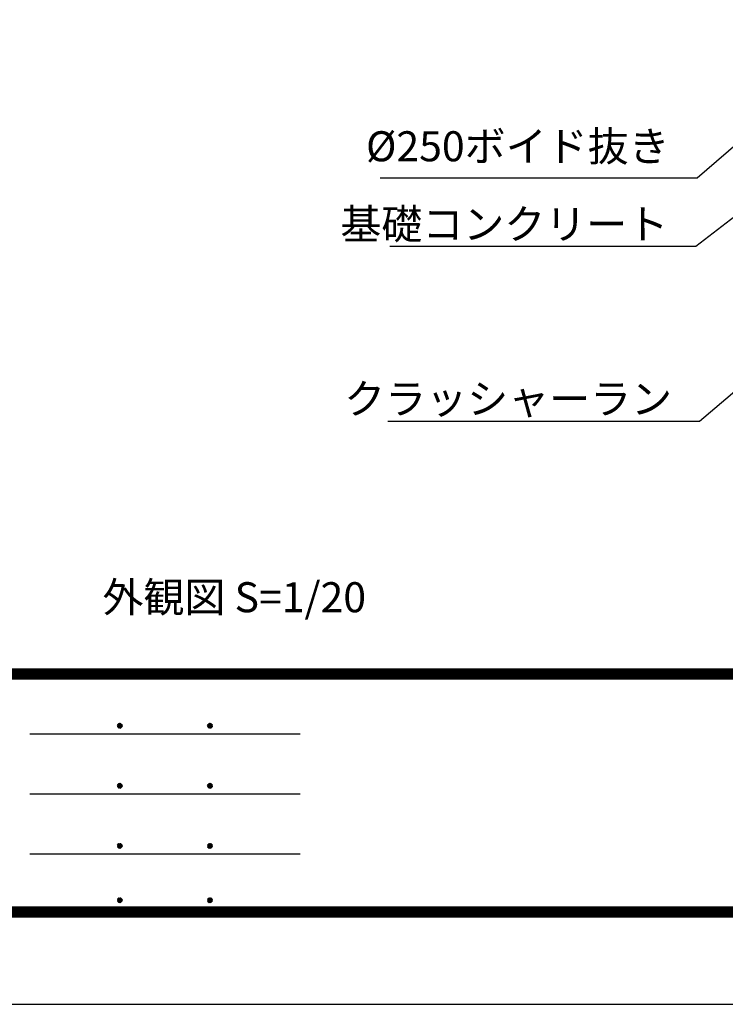
# Model space of a CAD drawing. Extents: x 0 to 8400, y 0 to 5940.
# Drawn here: x 1750 to 3159, y 0 to 1967 of the extents above; entities that cross this region are included whole.
import ezdxf
from ezdxf.enums import TextEntityAlignment as Align

# ---------------------------------------------------------------- set-up
doc = ezdxf.new("R2010")
doc.units = 0
doc.header["$LTSCALE"] = 6
doc.layers.get('0').update_dxf_attribs({"linetype": 'CONTINUOUS'})
doc.layers.get('DEFPOINTS').update_dxf_attribs({"linetype": 'CONTINUOUS'})
for name, color, linetype in [('P_2DIM', 6, 'CONTINUOUS'), ('P_3TEXT', 60, 'CONTINUOUS'), ('P_5DRAWFRAME', 104, 'CONTINUOUS')]:
    doc.layers.add(name, color=color, linetype=linetype)
doc.styles.add('BIGFONT', font='simplex.shx', dxfattribs={"bigfont": 'bigfont.shx'})
doc.dimstyles.new('DIMBIGFONT$7', dxfattribs={"dimtxt": 3, "dimasz": 2, "dimexe": 1.5, "dimexo": 3, "dimgap": 0.75, "dimtad": 1, "dimdec": 1, "dimdsep": 46, "dimtxsty": 'BIGFONT', "dimsah": 1, "dimcen": 0, "dimclrt": 230, "dimadec": 0, "dimazin": 0, "dimtfac": 0.6, "dimtdec": 1, "dimtofl": 0, "dimtmove": 0, "dimatfit": 3, "dimfxl": 0, "dimtvp": 1, "dimtolj": 1, "dimarcsym": 0})

# ---------------------------------------------------------------- blocks, each defined once
blk = doc.blocks.new('DFP3')
at = {"color": 0}
for p, q in [((21.5, 33.5), (408, 33.5)), ((21.5, 33.44999999999982), (408, 33.44999999999982)), ((21.5, 33.40000000000009), (408, 33.40000000000009)), ((21.5, 33.34999999999991), (408, 33.34999999999991)), ((21.5, 33.30000000000018), (408, 33.30000000000018)), ((21.5, 33.25), (408, 33.25)), ((21.5, 33.19999999999982), (408, 33.19999999999982)), ((21.5, 33.15000000000009), (408, 33.15000000000009)), ((21.5, 33.09999999999991), (408, 33.09999999999991)), ((21.5, 33.05000000000018), (408, 33.05000000000018)), ((21.5, 33), (408, 33)), ((21.5, 32.94999999999982), (408, 32.94999999999982)), ((21.5, 32.90000000000009), (408, 32.90000000000009)), ((21.5, 32.84999999999991), (408, 32.84999999999991)), ((21.5, 32.80000000000018), (408, 32.80000000000018)), ((21.5, 32.75), (408, 32.75)), ((21.5, 32.69999999999982), (408, 32.69999999999982)), ((21.5, 32.65000000000009), (408, 32.65000000000009)), ((21.5, 32.59999999999991), (408, 32.59999999999991)), ((21.5, 32.55000000000018), (408, 32.55000000000018)), ((21.5, 32.5), (408, 32.5)), ((97.25, 27.82499999999982), (97.5, 28.07499999999982)), ((97.25, 27.82499999999982), (97.5, 27.57499999999982)), ((97.25799400000005, 27.76228399999991), (97.56271599999991, 28.06700600000022)), ((97.25799400000005, 27.88771600000018), (97.56271599999991, 27.58299399999987)), ((97.26523899999984, 27.91094999999996), (97.41404999999986, 28.05976099999998)), ((97.26523899999984, 27.73905000000013), (97.41404999999986, 27.59023900000011)), ((97.27747700000009, 27.71105500000021), (97.61394500000006, 28.04752300000018)), ((97.27747700000009, 27.93894499999988), (97.61394500000006, 27.60247699999991)), ((97.30530599999997, 27.66817399999991), (97.65682599999991, 28.01969400000007)), ((97.30530599999997, 27.98182600000018), (97.65682599999991, 27.63030600000002)), ((97.34040899999991, 28.01743399999987), (97.69243400000005, 27.66540900000018)), ((97.34040899999991, 27.63256600000022), (97.69243400000005, 27.98459099999991)), ((97.38275299999987, 28.04580100000021), (97.72080099999994, 27.70775300000014)), ((97.38275299999987, 27.60419899999988), (97.72080099999994, 27.94224699999995)), ((97.4333200000001, 28.06594399999994), (97.74094400000013, 27.75831999999991)), ((97.4333200000001, 27.58405600000015), (97.74094400000013, 27.89168000000018)), ((97.49502400000006, 28.07495000000017), (97.7499499999999, 27.8200240000001)), ((97.49502400000006, 27.57504999999992), (97.7499499999999, 27.82997599999999)), ((97.57824600000004, 28.06244000000015), (97.73743999999988, 27.90324599999985)), ((97.57824600000004, 27.58755999999994), (97.73743999999988, 27.74675399999978)), ((106.25, 27.82499999999982), (106.5, 28.07499999999982)), ((106.25, 27.82499999999982), (106.5, 27.57499999999982)), ((106.2579940000001, 27.76228399999991), (106.5627159999999, 28.06700600000022)), ((106.2579940000001, 27.88771600000018), (106.5627159999999, 27.58299399999987)), ((106.2652390000001, 27.91094999999996), (106.4140499999999, 28.05976099999998)), ((106.2652390000001, 27.73905000000013), (106.4140499999999, 27.59023900000011)), ((106.2774770000001, 27.71105500000021), (106.6139450000001, 28.04752300000018)), ((106.2774770000001, 27.93894499999988), (106.6139450000001, 27.60247699999991)), ((106.305306, 27.66817399999991), (106.6568259999999, 28.01969400000007)), ((106.305306, 27.98182600000018), (106.6568259999999, 27.63030600000002)), ((106.3404089999999, 28.01743399999987), (106.692434, 27.66540900000018)), ((106.3404089999999, 27.63256600000022), (106.692434, 27.98459099999991)), ((106.3827529999999, 28.04580100000021), (106.7208009999999, 27.70775300000014)), ((106.3827529999999, 27.60419899999988), (106.7208009999999, 27.94224699999995)), ((106.4333200000001, 28.06594399999994), (106.7409440000001, 27.75831999999991)), ((106.4333200000001, 27.58405600000015), (106.7409440000001, 27.89168000000018)), ((106.4950240000001, 28.07495000000017), (106.7499499999999, 27.8200240000001)), ((106.4950240000001, 27.57504999999992), (106.7499499999999, 27.82997599999999)), ((106.578246, 28.06244000000015), (106.7374399999999, 27.90324599999985)), ((106.578246, 27.58755999999994), (106.7374399999999, 27.74675399999978)), ((88.5, 27.02500000000009), (115.5, 27.02500000000009)), ((97.25, 21.82499999999982), (97.5, 22.07499999999982)), ((97.25, 21.82499999999982), (97.5, 21.57499999999982)), ((97.25799400000005, 21.76228399999991), (97.56271599999991, 22.06700600000022)), ((97.25799400000005, 21.88771600000018), (97.56271599999991, 21.58299399999987)), ((97.26523899999984, 21.91094999999996), (97.41404999999986, 22.05976099999998)), ((97.26523899999984, 21.73905000000013), (97.41404999999986, 21.59023900000011)), ((97.27747700000009, 21.71105500000021), (97.61394500000006, 22.04752300000018)), ((97.27747700000009, 21.93894499999988), (97.61394500000006, 21.60247699999991)), ((97.30530599999997, 21.66817399999991), (97.65682599999991, 22.01969400000007)), ((97.30530599999997, 21.98182600000018), (97.65682599999991, 21.63030600000002)), ((97.34040899999991, 22.01743399999987), (97.69243400000005, 21.66540900000018)), ((97.34040899999991, 21.63256600000022), (97.69243400000005, 21.98459099999991)), ((97.38275299999987, 22.04580100000021), (97.72080099999994, 21.70775300000014)), ((97.38275299999987, 21.60419899999988), (97.72080099999994, 21.94224699999995)), ((97.4333200000001, 22.06594399999994), (97.74094400000013, 21.75831999999991)), ((97.4333200000001, 21.58405600000015), (97.74094400000013, 21.89168000000018)), ((97.49502400000006, 22.07495000000017), (97.7499499999999, 21.8200240000001)), ((97.49502400000006, 21.57504999999992), (97.7499499999999, 21.82997599999999)), ((97.57824600000004, 22.06244000000015), (97.73743999999988, 21.90324599999985)), ((97.57824600000004, 21.58755999999994), (97.73743999999988, 21.74675399999978)), ((106.25, 21.82499999999982), (106.5, 22.07499999999982)), ((106.25, 21.82499999999982), (106.5, 21.57499999999982)), ((106.2579940000001, 21.76228399999991), (106.5627159999999, 22.06700600000022)), ((106.2579940000001, 21.88771600000018), (106.5627159999999, 21.58299399999987)), ((106.2652390000001, 21.91094999999996), (106.4140499999999, 22.05976099999998)), ((106.2652390000001, 21.73905000000013), (106.4140499999999, 21.59023900000011)), ((106.2774770000001, 21.71105500000021), (106.6139450000001, 22.04752300000018)), ((106.2774770000001, 21.93894499999988), (106.6139450000001, 21.60247699999991)), ((106.305306, 21.66817399999991), (106.6568259999999, 22.01969400000007)), ((106.305306, 21.98182600000018), (106.6568259999999, 21.63030600000002)), ((106.3404089999999, 22.01743399999987), (106.692434, 21.66540900000018)), ((106.3404089999999, 21.63256600000022), (106.692434, 21.98459099999991)), ((106.3827529999999, 22.04580100000021), (106.7208009999999, 21.70775300000014)), ((106.3827529999999, 21.60419899999988), (106.7208009999999, 21.94224699999995)), ((106.4333200000001, 22.06594399999994), (106.7409440000001, 21.75831999999991)), ((106.4333200000001, 21.58405600000015), (106.7409440000001, 21.89168000000018)), ((106.4950240000001, 22.07495000000017), (106.7499499999999, 21.8200240000001)), ((106.4950240000001, 21.57504999999992), (106.7499499999999, 21.82997599999999)), ((106.578246, 22.06244000000015), (106.7374399999999, 21.90324599999985)), ((106.578246, 21.58755999999994), (106.7374399999999, 21.74675399999978)), ((88.5, 21.02500000000009), (115.5, 21.02500000000009)), ((97.25, 15.82499999999982), (97.5, 16.07499999999982)), ((97.25, 15.82499999999982), (97.5, 15.57499999999982)), ((97.25799400000005, 15.76228399999991), (97.56271599999991, 16.06700600000022)), ((97.25799400000005, 15.88771600000018), (97.56271599999991, 15.58299399999987)), ((97.26523899999984, 15.91094999999996), (97.41404999999986, 16.05976099999998)), ((97.26523899999984, 15.73905000000013), (97.41404999999986, 15.59023900000011)), ((97.27747700000009, 15.71105500000021), (97.61394500000006, 16.04752300000018)), ((97.27747700000009, 15.93894499999988), (97.61394500000006, 15.60247699999991)), ((97.30530599999997, 15.66817399999991), (97.65682599999991, 16.01969400000007)), ((97.30530599999997, 15.98182600000018), (97.65682599999991, 15.63030600000002)), ((97.34040899999991, 16.01743399999987), (97.69243400000005, 15.66540900000018)), ((97.34040899999991, 15.63256600000022), (97.69243400000005, 15.98459099999991)), ((97.38275299999987, 16.04580100000021), (97.72080099999994, 15.70775300000014)), ((97.38275299999987, 15.60419899999988), (97.72080099999994, 15.94224699999995)), ((97.4333200000001, 16.06594399999994), (97.74094400000013, 15.75831999999991)), ((97.4333200000001, 15.58405600000015), (97.74094400000013, 15.89168000000018)), ((97.49502400000006, 16.07495000000017), (97.7499499999999, 15.8200240000001)), ((97.49502400000006, 15.57504999999992), (97.7499499999999, 15.82997599999999)), ((97.57824600000004, 16.06244000000015), (97.73743999999988, 15.90324599999985)), ((97.57824600000004, 15.58755999999994), (97.73743999999988, 15.74675399999978)), ((106.25, 15.82499999999982), (106.5, 16.07499999999982)), ((106.25, 15.82499999999982), (106.5, 15.57499999999982)), ((106.2579940000001, 15.76228399999991), (106.5627159999999, 16.06700600000022)), ((106.2579940000001, 15.88771600000018), (106.5627159999999, 15.58299399999987)), ((106.2652390000001, 15.91094999999996), (106.4140499999999, 16.05976099999998)), ((106.2652390000001, 15.73905000000013), (106.4140499999999, 15.59023900000011)), ((106.2774770000001, 15.71105500000021), (106.6139450000001, 16.04752300000018)), ((106.2774770000001, 15.93894499999988), (106.6139450000001, 15.60247699999991)), ((106.305306, 15.66817399999991), (106.6568259999999, 16.01969400000007)), ((106.305306, 15.98182600000018), (106.6568259999999, 15.63030600000002)), ((106.3404089999999, 16.01743399999987), (106.692434, 15.66540900000018)), ((106.3404089999999, 15.63256600000022), (106.692434, 15.98459099999991)), ((106.3827529999999, 16.04580100000021), (106.7208009999999, 15.70775300000014)), ((106.3827529999999, 15.60419899999988), (106.7208009999999, 15.94224699999995)), ((106.4333200000001, 16.06594399999994), (106.7409440000001, 15.75831999999991)), ((106.4333200000001, 15.58405600000015), (106.7409440000001, 15.89168000000018)), ((106.4950240000001, 16.07495000000017), (106.7499499999999, 15.8200240000001)), ((106.4950240000001, 15.57504999999992), (106.7499499999999, 15.82997599999999)), ((106.578246, 16.06244000000015), (106.7374399999999, 15.90324599999985)), ((106.578246, 15.58755999999994), (106.7374399999999, 15.74675399999978)), ((88.5, 15.02500000000009), (115.5, 15.02500000000009)), ((97.25, 10.40000000000009), (97.5, 10.65000000000009)), ((97.25, 10.40000000000009), (97.5, 10.15000000000009)), ((97.25799400000005, 10.33728400000018), (97.56271599999991, 10.64200600000004)), ((97.25799400000005, 10.462716), (97.56271599999991, 10.15799400000014)), ((97.26523899999984, 10.48595000000023), (97.41404999999986, 10.6347609999998)), ((97.26523899999984, 10.31404999999995), (97.41404999999986, 10.16523899999993)), ((97.27747700000009, 10.28605500000003), (97.61394500000006, 10.622523)), ((97.27747700000009, 10.51394500000015), (97.61394500000006, 10.17747700000018)), ((97.30530599999997, 10.24317400000018), (97.65682599999991, 10.59469399999989)), ((97.30530599999997, 10.556826), (97.65682599999991, 10.20530599999984)), ((97.34040899999991, 10.59243400000014), (97.69243400000005, 10.240409)), ((97.34040899999991, 10.20756600000004), (97.69243400000005, 10.55959100000018)), ((97.38275299999987, 10.62080100000003), (97.72080099999994, 10.28275299999996)), ((97.38275299999987, 10.17919900000015), (97.72080099999994, 10.51724699999977)), ((97.4333200000001, 10.64094399999976), (97.74094400000013, 10.33332000000019)), ((97.4333200000001, 10.15905599999996), (97.74094400000013, 10.46668)), ((97.49502400000006, 10.64994999999999), (97.7499499999999, 10.39502399999992)), ((97.49502400000006, 10.15005000000019), (97.7499499999999, 10.40497599999981)), ((97.57824600000004, 10.63743999999997), (97.73743999999988, 10.47824600000013)), ((97.57824600000004, 10.16256000000021), (97.73743999999988, 10.32175400000006)), ((106.25, 10.40000000000009), (106.5, 10.65000000000009)), ((106.25, 10.40000000000009), (106.5, 10.15000000000009)), ((106.2579940000001, 10.33728400000018), (106.5627159999999, 10.64200600000004)), ((106.2579940000001, 10.462716), (106.5627159999999, 10.15799400000014)), ((106.2652390000001, 10.48595000000023), (106.4140499999999, 10.6347609999998)), ((106.2652390000001, 10.31404999999995), (106.4140499999999, 10.16523899999993)), ((106.2774770000001, 10.28605500000003), (106.6139450000001, 10.622523)), ((106.2774770000001, 10.51394500000015), (106.6139450000001, 10.17747700000018)), ((106.305306, 10.24317400000018), (106.6568259999999, 10.59469399999989)), ((106.305306, 10.556826), (106.6568259999999, 10.20530599999984)), ((106.3404089999999, 10.59243400000014), (106.692434, 10.240409)), ((106.3404089999999, 10.20756600000004), (106.692434, 10.55959100000018)), ((106.3827529999999, 10.62080100000003), (106.7208009999999, 10.28275299999996)), ((106.3827529999999, 10.17919900000015), (106.7208009999999, 10.51724699999977)), ((106.4333200000001, 10.64094399999976), (106.7409440000001, 10.33332000000019)), ((106.4333200000001, 10.15905599999996), (106.7409440000001, 10.46668)), ((106.4950240000001, 10.64994999999999), (106.7499499999999, 10.39502399999992)), ((106.4950240000001, 10.15005000000019), (106.7499499999999, 10.40497599999981)), ((106.578246, 10.63743999999997), (106.7374399999999, 10.47824600000013)), ((106.578246, 10.16256000000021), (106.7374399999999, 10.32175400000006)), ((21.5, 9.75), (408, 9.75)), ((21.5, 9.699999999999818), (408, 9.699999999999818)), ((21.5, 9.650000000000091), (408, 9.650000000000091)), ((21.5, 9.599999999999909), (408, 9.599999999999909)), ((21.5, 9.550000000000182), (408, 9.550000000000182)), ((21.5, 9.5), (408, 9.5)), ((21.5, 9.449999999999818), (408, 9.449999999999818)), ((21.5, 9.400000000000091), (408, 9.400000000000091)), ((21.5, 9.349999999999909), (408, 9.349999999999909)), ((21.5, 9.300000000000182), (408, 9.300000000000182)), ((21.5, 9.25), (408, 9.25)), ((21.5, 9.199999999999818), (408, 9.199999999999818)), ((21.5, 9.150000000000091), (408, 9.150000000000091)), ((21.5, 9.099999999999909), (408, 9.099999999999909)), ((21.5, 9.050000000000182), (408, 9.050000000000182)), ((21.5, 9), (408, 9)), ((21.5, 8.949999999999818), (408, 8.949999999999818)), ((21.5, 8.900000000000091), (408, 8.900000000000091)), ((21.5, 8.849999999999909), (408, 8.849999999999909)), ((21.5, 8.800000000000182), (408, 8.800000000000182)), ((21.5, 8.75), (408, 8.75))]:
    blk.add_line(p, q, dxfattribs=at)
at = {"layer": 'DEFPOINTS', "color": 0}
blk.add_line((0, 0), (420, 0), dxfattribs=at)
at = {"color": 83, "style": 'BIGFONT', "flags": 8}
for tag, p in [('REV04', (27.26401421759988, 27.96269714661775)), ('REV03', (27.26401421759988, 22.48769714661784)), ('REV02', (27.26401421759988, 16.48769714661784)), ('REV01', (27.26401421759988, 11.30342510533432))]:
    blk.add_attdef(tag, text='', height=2, dxfattribs=at).set_placement(p, align=Align.BOTTOM_LEFT)
for tag, p in [('R4D', (93.12203381809525, 27.96269714661776)), ('R4C', (102.2470088180952, 27.96269714661776)), ('R4A', (111.3720088180952, 27.96269714661776)), ('R3D', (93.12203381809525, 22.48769714661785)), ('R3C', (102.2470088180952, 22.48769714661785)), ('R3A', (111.3720088180952, 22.48769714661785)), ('R2D', (93.12203381809525, 16.48769714661785)), ('R2C', (102.2470088180952, 16.48769714661785)), ('R2A', (111.3720088180952, 16.48769714661785)), ('R1D', (93.12203381809525, 11.30342510533433)), ('R1C', (102.2470088180952, 11.30342510533433)), ('R1A', (111.3720088180952, 11.30342510533433))]:
    blk.add_attdef(tag, text='', height=2, dxfattribs=at).set_placement(p, align=Align.BOTTOM_CENTER)
at = {"color": 83, "style": 'BIGFONT'}
for tag, height, p in [('PROJECT1', 4, (283.3767781158953, 25.59552576656833)), ('DATE', 3, (344.6767368508332, 25.84170330022686)), ('SCALE', 3, (379.6767368508332, 25.84170330022687)), ('PROJECT2', 4, (284.2017368508333, 17.84170330022687)), ('PROJECT3', 4, (284.2017368508333, 10.56670330022678)), ('DWGNO', 3, (358.6767368508332, 10.56670330022678))]:
    blk.add_attdef(tag, text='', height=height, dxfattribs=at).set_placement(p, align=Align.BOTTOM_CENTER)
at = {"color": 0, "style": 'BIGFONT', "flags": 2}
blk.add_attdef('FILENAME', (116.5589766168014, 10.91659009827561), '', height=1, dxfattribs=at)

msp = doc.modelspace()

# ---------------------------------------------------------------- block references
at = {"layer": 'P_5DRAWFRAME', "xscale": 20, "yscale": 20, "zscale": 20}
msp.add_blockref('DFP3', (0, 0), dxfattribs=at)

# ---------------------------------------------------------------- texts
at = {"layer": 'P_2DIM', "color": 230, "attachment_point": 9, "style": 'BIGFONT'}
for s, insert, char_height in [('%%C250ボイド抜き', (3047.952662850867, 1665.247569020392), 60.00000000000001), ('\\A1;基礎コンクリート', (3045.289136597919, 1528.483612450496), 60), ('\\A1;クラッシャーラン', (3052.922708794637, 1179.472484105292), 60)]:
    msp.add_mtext(s, dxfattribs=dict(at, insert=insert, char_height=char_height))
at = {"layer": 'P_3TEXT', "style": 'BIGFONT'}
msp.add_text('外観図 S=1/20', height=60, dxfattribs=at).set_placement((1915.258627734047, 783.1777053478266))

# ---------------------------------------------------------------- leaders
at = {"layer": 'P_2DIM', "annotation_type": 0, "has_hookline": 1, "hookline_direction": 1}
for points, text_width in [([(3469.35036764837, 1966.861112603059), (3102.952662850867, 1650.247569020392), (3062.952662850867, 1650.247569020392)], 577.7142857142858), ([(3313.840974604161, 1678.237143642596), (3100.289136597919, 1513.483612450496), (3060.289136597919, 1513.483612450496)], 556.0000000000001), ([(3242.704219932256, 1279.377329805842), (3107.922708794637, 1164.472484105292), (3067.922708794637, 1164.472484105292)], 567.9999999999999)]:
    msp.add_leader(points, dimstyle='DIMBIGFONT$7', override={"dimscale": 20}, dxfattribs=dict(at, text_width=text_width))

doc.saveas('drawing.dxf')
